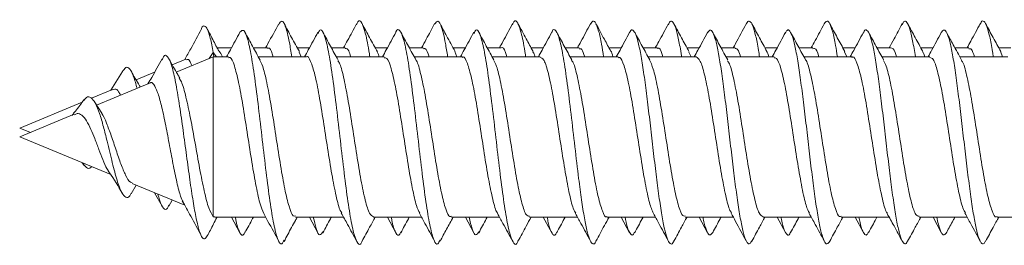
# Model space of a CAD drawing. Units: millimetres. Extents: x -405 to 711, y -879 to 1134.
# Drawn here: x 53 to 76, y -816 to -810 of the extents above; entities that cross this region are included whole.
import ezdxf

# ---------------------------------------------------------------- set-up
doc = ezdxf.new("R2010")
doc.units = ezdxf.units.MM

msp = doc.modelspace()

# ---------------------------------------------------------------- linework, layer by layer
at = {"color": 7, "linetype": 'Continuous', "lineweight": 18}
for p, q in [((57.758, -811.311), (56.929, -811.655)), ((57.669, -811.348), (57.758, -811.214)), ((57.772, -811.314), (57.758, -811.214)), ((57.758, -811.214), (57.831, -811.311)), ((58.098, -811.311), (57.758, -811.311)), ((57.758, -811.311), (57.758, -814.903)), ((58.168, -811.111), (57.845, -811.111)), ((58.973, -811.111), (58.66, -811.111)), ((59.848, -811.311), (58.77, -811.311)), ((59.918, -811.111), (59.644, -811.111)), ((59.735, -811.311), (59.684, -811.206)), ((60.723, -811.111), (60.41, -811.111)), ((61.598, -811.311), (60.52, -811.311)), ((61.668, -811.111), (61.394, -811.111)), ((62.473, -811.111), (62.16, -811.111)), ((63.348, -811.311), (62.269, -811.311)), ((63.418, -811.111), (63.145, -811.111)), ((63.23, -811.311), (63.183, -811.195)), ((64.223, -811.111), (63.91, -811.111)), ((65.098, -811.311), (64.019, -811.311)), ((65.168, -811.111), (64.895, -811.111)), ((65.973, -811.111), (65.66, -811.111)), ((66.848, -811.311), (65.77, -811.311)), ((66.918, -811.111), (66.645, -811.111)), ((67.723, -811.111), (67.41, -811.111)), ((68.598, -811.311), (67.519, -811.311)), ((68.668, -811.111), (68.395, -811.111)), ((68.485, -811.311), (68.435, -811.208)), ((69.473, -811.111), (69.16, -811.111)), ((70.348, -811.311), (69.27, -811.311)), ((70.418, -811.111), (70.145, -811.111)), ((71.223, -811.111), (70.91, -811.111)), ((72.098, -811.311), (71.02, -811.311)), ((72.168, -811.111), (71.895, -811.111)), ((71.98, -811.311), (71.934, -811.2)), ((72.973, -811.111), (72.66, -811.111)), ((73.848, -811.311), (72.769, -811.311)), ((73.918, -811.111), (73.645, -811.111)), ((74.723, -811.111), (74.41, -811.111)), ((75.598, -811.311), (74.52, -811.311)), ((75.668, -811.111), (75.395, -811.111)), ((75.479, -811.311), (75.435, -811.186)), ((57.141, -811.367), (56.838, -811.492)), ((55.717, -811.641), (55.458, -812.064)), ((56.442, -811.656), (56.026, -811.829)), ((56.33, -811.903), (55.139, -812.396)), ((55.499, -812.047), (55.024, -812.244)), ((54.816, -812.33), (53.412, -812.911)), ((55.254, -812.579), (55.094, -812.326)), ((54.636, -812.604), (53.412, -813.111)), ((53.412, -812.911), (53.654, -813.011)), ((53.412, -813.111), (55.455, -813.958)), ((54.816, -813.693), (54.859, -813.754)), ((55.934, -814.156), (57.118, -814.646)), ((55.915, -814.388), (56.026, -814.194)), ((56.442, -814.367), (56.609, -814.666)), ((56.764, -814.664), (56.838, -814.53)), ((57.792, -814.903), (57.758, -814.903)), ((57.792, -814.911), (58.933, -814.911)), ((58.168, -814.911), (58.358, -815.263)), ((59.605, -814.911), (60.683, -814.911)), ((59.918, -814.911), (60.108, -815.263)), ((61.355, -814.911), (62.433, -814.911)), ((61.668, -814.911), (61.859, -815.264)), ((63.105, -814.911), (64.184, -814.911)), ((63.418, -814.911), (63.609, -815.264)), ((64.855, -814.911), (65.934, -814.911)), ((65.168, -814.911), (65.358, -815.263)), ((66.605, -814.911), (67.683, -814.911)), ((66.918, -814.911), (67.107, -815.262)), ((68.355, -814.911), (69.433, -814.911)), ((68.668, -814.911), (68.857, -815.261)), ((70.105, -814.911), (71.183, -814.911)), ((70.418, -814.911), (70.606, -815.258)), ((71.855, -814.911), (72.933, -814.911)), ((72.168, -814.911), (72.354, -815.256)), ((73.605, -814.911), (74.683, -814.911)), ((73.918, -814.911), (74.103, -815.254)), ((75.355, -814.911), (76.433, -814.911))]:
    msp.add_line(p, q, dxfattribs=at)
for points, knots in [([(57.758, -811.214), (57.736, -811.1), (57.693, -810.874), (57.628, -810.677), (57.563, -810.61), (57.517, -810.619), (57.493, -810.685), (57.492, -810.689)], [0, 0, 0, 0, 0.252489, 0.495346, 0.739199, 0.984293, 1, 1, 1, 1]), ([(59.227, -810.571), (59.147, -810.719), (59.05, -810.9), (58.951, -811.079), (58.933, -811.111)], [0, 0, 0, 0, 0.8198419, 1, 1, 1, 1]), ([(59.52, -811.311), (59.503, -811.199), (59.457, -810.902), (59.383, -810.619), (59.302, -810.468), (59.25, -810.55), (59.227, -810.587)], [0, 0, 0, 0, 0.177314, 0.468361, 0.759315, 1, 1, 1, 1]), ([(59.691, -811.196), (59.662, -811.144), (59.606, -811.043), (59.517, -810.881), (59.427, -810.714), (59.376, -810.617), (59.349, -810.567)], [0, 0, 0, 0, 0.262306, 0.504275, 0.741588, 1, 1, 1, 1]), ([(60.977, -810.57), (60.91, -810.696), (60.813, -810.877), (60.714, -811.056), (60.683, -811.111)], [0, 0, 0, 0, 0.693612, 1, 1, 1, 1]), ([(61.272, -811.311), (61.269, -811.289), (61.237, -811.065), (61.177, -810.774), (61.092, -810.525), (61.025, -810.471), (60.987, -810.57), (60.977, -810.596)], [0, 0, 0, 0, 0.031732, 0.321065, 0.610395, 0.899733, 1, 1, 1, 1]), ([(61.442, -811.199), (61.385, -811.094), (61.299, -810.939), (61.181, -810.721), (61.127, -810.619), (61.099, -810.568)], [0, 0, 0, 0, 0.502778, 0.747011, 1, 1, 1, 1]), ([(62.728, -810.568), (62.666, -810.685), (62.568, -810.866), (62.469, -811.047), (62.433, -811.111)], [0, 0, 0, 0, 0.6407288, 1, 1, 1, 1]), ([(63.02, -811.311), (63.004, -811.206), (62.959, -810.914), (62.886, -810.63), (62.805, -810.469), (62.752, -810.547), (62.728, -810.583)], [0, 0, 0, 0, 0.165885, 0.458157, 0.750463, 1, 1, 1, 1]), ([(63.188, -811.19), (63.124, -811.074), (63.011, -810.868), (62.899, -810.66), (62.85, -810.569)], [0, 0, 0, 0, 0.561925, 1, 1, 1, 1]), ([(64.479, -810.568), (64.443, -810.634), (64.373, -810.765), (64.272, -810.952), (64.21, -811.064), (64.184, -811.111)], [0, 0, 0, 0, 0.377438, 0.739563, 1, 1, 1, 1]), ([(64.772, -811.311), (64.77, -811.296), (64.74, -811.078), (64.681, -810.79), (64.595, -810.53), (64.528, -810.47), (64.489, -810.567), (64.479, -810.593)], [0, 0, 0, 0, 0.021461, 0.312295, 0.60305, 0.893808, 1, 1, 1, 1]), ([(64.938, -811.19), (64.886, -811.096), (64.773, -810.89), (64.661, -810.683), (64.6, -810.57)], [0, 0, 0, 0, 0.455027, 1, 1, 1, 1]), ([(66.229, -810.568), (66.194, -810.633), (66.127, -810.759), (66.023, -810.954), (65.961, -811.064), (65.934, -811.111)], [0, 0, 0, 0, 0.384471, 0.739299, 1, 1, 1, 1]), ([(66.522, -811.311), (66.506, -811.213), (66.469, -810.979), (66.411, -810.72), (66.347, -810.545), (66.286, -810.486), (66.247, -810.547), (66.229, -810.576)], [0, 0, 0, 0, 0.158917, 0.377664, 0.596497, 0.815313, 1, 1, 1, 1]), ([(66.688, -811.19), (66.638, -811.1), (66.525, -810.894), (66.413, -810.687), (66.351, -810.57)], [0, 0, 0, 0, 0.43713, 1, 1, 1, 1]), ([(67.974, -810.577), (67.903, -810.709), (67.807, -810.888), (67.709, -811.065), (67.683, -811.111)], [0, 0, 0, 0, 0.735267, 1, 1, 1, 1]), ([(68.273, -811.311), (68.272, -811.304), (68.249, -811.147), (68.206, -810.916), (68.142, -810.651), (68.077, -810.517), (68.021, -810.492), (67.987, -810.564), (67.973, -810.592)], [0, 0, 0, 0, 0.010749, 0.224697, 0.438643, 0.652591, 0.86657, 1, 1, 1, 1]), ([(68.439, -811.192), (68.382, -811.09), (68.269, -810.883), (68.157, -810.675), (68.101, -810.571)], [0, 0, 0, 0, 0.497653, 1, 1, 1, 1]), ([(69.725, -810.575), (69.646, -810.722), (69.549, -810.902), (69.451, -811.079), (69.433, -811.111)], [0, 0, 0, 0, 0.819025, 1, 1, 1, 1]), ([(70.022, -811.311), (70.015, -811.262), (69.986, -811.07), (69.936, -810.824), (69.872, -810.594), (69.808, -810.502), (69.759, -810.501), (69.731, -810.572), (69.725, -810.588)], [0, 0, 0, 0, 0.073127, 0.288847, 0.504515, 0.72016, 0.935775, 1, 1, 1, 1]), ([(70.189, -811.193), (70.133, -811.09), (70.019, -810.883), (69.907, -810.675), (69.851, -810.57)], [0, 0, 0, 0, 0.4976144, 1, 1, 1, 1]), ([(71.476, -810.573), (71.409, -810.698), (71.312, -810.878), (71.213, -811.057), (71.183, -811.111)], [0, 0, 0, 0, 0.694112, 1, 1, 1, 1]), ([(71.772, -811.311), (71.758, -811.223), (71.723, -810.998), (71.666, -810.741), (71.602, -810.554), (71.539, -810.485), (71.497, -810.545), (71.476, -810.575)], [0, 0, 0, 0, 0.139225, 0.356024, 0.572871, 0.789775, 1, 1, 1, 1]), ([(71.939, -811.193), (71.882, -811.09), (71.769, -810.882), (71.656, -810.674), (71.6, -810.569)], [0, 0, 0, 0, 0.497448, 1, 1, 1, 1]), ([(73.228, -810.569), (73.166, -810.684), (73.069, -810.865), (72.97, -811.045), (72.933, -811.111)], [0, 0, 0, 0, 0.631053, 1, 1, 1, 1]), ([(73.523, -811.311), (73.502, -811.185), (73.46, -810.93), (73.397, -810.67), (73.333, -810.523), (73.276, -810.49), (73.241, -810.558), (73.227, -810.584)], [0, 0, 0, 0, 0.210352, 0.427101, 0.643858, 0.86064, 1, 1, 1, 1]), ([(73.689, -811.192), (73.632, -811.089), (73.518, -810.882), (73.406, -810.673), (73.349, -810.568)], [0, 0, 0, 0, 0.497361, 1, 1, 1, 1]), ([(74.98, -810.565), (74.909, -810.698), (74.811, -810.881), (74.711, -811.061), (74.683, -811.111)], [0, 0, 0, 0, 0.722347, 1, 1, 1, 1]), ([(75.272, -811.311), (75.266, -811.273), (75.239, -811.09), (75.191, -810.848), (75.127, -810.607), (75.063, -810.506), (75.014, -810.497), (74.986, -810.564), (74.979, -810.579)], [0, 0, 0, 0, 0.057172, 0.276321, 0.495415, 0.714478, 0.933502, 1, 1, 1, 1]), ([(75.439, -811.192), (75.382, -811.089), (75.268, -810.88), (75.155, -810.671), (75.098, -810.566)], [0, 0, 0, 0, 0.497219, 1, 1, 1, 1]), ([(57.492, -810.685), (57.412, -810.835), (57.289, -811.067), (57.163, -811.295), (57.118, -811.376)], [0, 0, 0, 0, 0.646049, 1, 1, 1, 1]), ([(57.876, -811.168), (57.864, -811.145), (57.824, -811.074), (57.76, -810.949), (57.686, -810.804), (57.646, -810.731), (57.624, -810.691)], [0, 0, 0, 0, 0.118389, 0.370541, 0.656619, 1, 1, 1, 1]), ([(58.358, -810.76), (58.286, -810.893), (58.187, -811.077), (58.086, -811.26), (58.058, -811.311)], [0, 0, 0, 0, 0.72002, 1, 1, 1, 1]), ([(59.348, -815.43), (59.331, -815.464), (59.286, -815.554), (59.212, -815.45), (59.127, -815.148), (59.041, -814.645), (58.956, -814.002), (58.87, -813.274), (58.785, -812.532), (58.699, -811.844), (58.614, -811.274), (58.528, -810.879), (58.443, -810.677), (58.386, -810.733), (58.358, -810.761)], [0, 0, 0, 0, 0.051334, 0.137584, 0.223847, 0.310113, 0.396397, 0.482725, 0.569028, 0.655309, 0.741589, 0.827836, 0.914085, 1, 1, 1, 1]), ([(58.811, -811.388), (58.754, -811.284), (58.64, -811.075), (58.527, -810.866), (58.47, -810.76)], [0, 0, 0, 0, 0.497116, 1, 1, 1, 1]), ([(60.108, -810.759), (60.037, -810.893), (59.938, -811.077), (59.836, -811.26), (59.808, -811.311)], [0, 0, 0, 0, 0.721336, 1, 1, 1, 1]), ([(61.099, -815.446), (61.097, -815.454), (61.066, -815.546), (61.006, -815.518), (60.921, -815.337), (60.835, -814.925), (60.75, -814.351), (60.665, -813.659), (60.579, -812.916), (60.494, -812.191), (60.408, -811.553), (60.323, -811.058), (60.237, -810.764), (60.166, -810.668), (60.122, -810.758), (60.107, -810.788)], [0, 0, 0, 0, 0.007539, 0.093714, 0.179879, 0.266008, 0.352134, 0.438269, 0.524396, 0.610542, 0.696727, 0.782907, 0.869084, 0.955244, 1, 1, 1, 1]), ([(60.56, -811.385), (60.503, -811.281), (60.389, -811.073), (60.276, -810.864), (60.219, -810.759)], [0, 0, 0, 0, 0.4972281, 1, 1, 1, 1]), ([(61.859, -810.758), (61.787, -810.892), (61.688, -811.077), (61.586, -811.26), (61.558, -811.311)], [0, 0, 0, 0, 0.72141, 1, 1, 1, 1]), ([(62.851, -815.426), (62.834, -815.46), (62.789, -815.555), (62.715, -815.459), (62.63, -815.164), (62.544, -814.668), (62.459, -814.03), (62.374, -813.304), (62.288, -812.562), (62.203, -811.87), (62.117, -811.296), (62.032, -810.884), (61.946, -810.706), (61.889, -810.674), (61.859, -810.759), (61.859, -810.761)], [0, 0, 0, 0, 0.05018, 0.136336, 0.222512, 0.308688, 0.394862, 0.480998, 0.567119, 0.65325, 0.739365, 0.8255, 0.911663, 0.997836, 1, 1, 1, 1]), ([(62.309, -811.384), (62.253, -811.281), (62.138, -811.073), (62.026, -810.864), (61.969, -810.759)], [0, 0, 0, 0, 0.497282, 1, 1, 1, 1]), ([(63.609, -810.759), (63.537, -810.892), (63.438, -811.077), (63.336, -811.26), (63.308, -811.311)], [0, 0, 0, 0, 0.723058, 1, 1, 1, 1]), ([(64.601, -815.446), (64.599, -815.452), (64.569, -815.544), (64.51, -815.521), (64.424, -815.349), (64.339, -814.946), (64.254, -814.378), (64.168, -813.689), (64.083, -812.946), (63.997, -812.219), (63.912, -811.576), (63.826, -811.074), (63.741, -810.772), (63.668, -810.669), (63.624, -810.756), (63.608, -810.787)], [0, 0, 0, 0, 0.005337, 0.091406, 0.17746, 0.263516, 0.349604, 0.435697, 0.52181, 0.607937, 0.694024, 0.780087, 0.866156, 0.952213, 1, 1, 1, 1]), ([(64.059, -811.383), (64.002, -811.279), (63.888, -811.072), (63.776, -810.863), (63.719, -810.759)], [0, 0, 0, 0, 0.497464, 1, 1, 1, 1]), ([(65.358, -810.76), (65.286, -810.894), (65.187, -811.078), (65.086, -811.261), (65.058, -811.311)], [0, 0, 0, 0, 0.726395, 1, 1, 1, 1]), ([(66.351, -815.449), (66.349, -815.453), (66.327, -815.515), (66.283, -815.524), (66.219, -815.458), (66.155, -815.256), (66.091, -814.944), (66.027, -814.535), (65.955, -813.998), (65.877, -813.335), (65.792, -812.592), (65.706, -811.897), (65.621, -811.316), (65.535, -810.897), (65.45, -810.709), (65.391, -810.673), (65.36, -810.762), (65.358, -810.768)], [0, 0, 0, 0, 0.003575, 0.06822, 0.132853, 0.197476, 0.262083, 0.326682, 0.391279, 0.477259, 0.563262, 0.649266, 0.735291, 0.821355, 0.907381, 0.993383, 1, 1, 1, 1]), ([(65.808, -811.381), (65.751, -811.278), (65.638, -811.071), (65.526, -810.863), (65.469, -810.759)], [0, 0, 0, 0, 0.497613, 1, 1, 1, 1]), ([(67.107, -810.761), (67.035, -810.895), (66.937, -811.079), (66.836, -811.262), (66.808, -811.311)], [0, 0, 0, 0, 0.728764, 1, 1, 1, 1]), ([(68.101, -815.437), (68.093, -815.456), (68.064, -815.526), (68.013, -815.517), (67.949, -815.41), (67.885, -815.172), (67.821, -814.829), (67.757, -814.394), (67.693, -813.892), (67.629, -813.348), (67.565, -812.793), (67.501, -812.254), (67.437, -811.76), (67.372, -811.338), (67.308, -811.009), (67.244, -810.789), (67.18, -810.701), (67.134, -810.7), (67.11, -810.761), (67.107, -810.769)], [0, 0, 0, 0, 0.023918, 0.08837, 0.152834, 0.217311, 0.281802, 0.346289, 0.410767, 0.475227, 0.539678, 0.604121, 0.668563, 0.733005, 0.797454, 0.861903, 0.926371, 0.990855, 1, 1, 1, 1]), ([(67.558, -811.381), (67.501, -811.278), (67.388, -811.072), (67.276, -810.864), (67.22, -810.76)], [0, 0, 0, 0, 0.497713, 1, 1, 1, 1]), ([(68.857, -810.762), (68.785, -810.896), (68.686, -811.08), (68.585, -811.262), (68.558, -811.311)], [0, 0, 0, 0, 0.730268, 1, 1, 1, 1]), ([(69.851, -815.438), (69.837, -815.465), (69.801, -815.533), (69.744, -815.498), (69.68, -815.349), (69.616, -815.078), (69.551, -814.704), (69.487, -814.247), (69.423, -813.729), (69.359, -813.179), (69.295, -812.625), (69.231, -812.096), (69.167, -811.622), (69.103, -811.226), (69.039, -810.929), (68.975, -810.749), (68.914, -810.686), (68.875, -810.744), (68.857, -810.771)], [0, 0, 0, 0, 0.043522, 0.107945, 0.172367, 0.236786, 0.301215, 0.365649, 0.430094, 0.494552, 0.559022, 0.623493, 0.68794, 0.752382, 0.816805, 0.881232, 0.945649, 1, 1, 1, 1]), ([(69.308, -811.382), (69.252, -811.279), (69.139, -811.073), (69.027, -810.866), (68.971, -810.762)], [0, 0, 0, 0, 0.497909, 1, 1, 1, 1]), ([(70.606, -810.764), (70.534, -810.898), (70.436, -811.081), (70.335, -811.263), (70.308, -811.311)], [0, 0, 0, 0, 0.732368, 1, 1, 1, 1]), ([(71.6, -815.451), (71.579, -815.48), (71.537, -815.538), (71.474, -815.465), (71.41, -815.278), (71.346, -814.973), (71.282, -814.572), (71.218, -814.093), (71.154, -813.562), (71.09, -813.008), (71.026, -812.459), (70.961, -811.945), (70.897, -811.491), (70.833, -811.124), (70.769, -810.859), (70.705, -810.721), (70.65, -810.69), (70.617, -810.756), (70.605, -810.78)], [0, 0, 0, 0, 0.06218, 0.126619, 0.191039, 0.255448, 0.319848, 0.384237, 0.448629, 0.51302, 0.577417, 0.64182, 0.706242, 0.770675, 0.83512, 0.899547, 0.963965, 1, 1, 1, 1]), ([(71.058, -811.382), (71.002, -811.28), (70.89, -811.075), (70.778, -810.868), (70.722, -810.764)], [0, 0, 0, 0, 0.498045, 1, 1, 1, 1]), ([(72.354, -810.767), (72.282, -810.901), (72.185, -811.083), (72.085, -811.263), (72.058, -811.311)], [0, 0, 0, 0, 0.733875, 1, 1, 1, 1]), ([(73.35, -815.442), (73.344, -815.456), (73.317, -815.524), (73.269, -815.519), (73.205, -815.424), (73.14, -815.195), (73.076, -814.861), (73.012, -814.432), (72.948, -813.935), (72.884, -813.393), (72.82, -812.837), (72.756, -812.296), (72.692, -811.798), (72.628, -811.369), (72.564, -811.032), (72.5, -810.802), (72.435, -810.703), (72.387, -810.698), (72.359, -810.766), (72.354, -810.78)], [0, 0, 0, 0, 0.0170979, 0.0814207, 0.1457525, 0.210096, 0.2744527, 0.3388179, 0.4031807, 0.4675217, 0.5318522, 0.5961738, 0.6604906, 0.7248065, 0.7891264, 0.8534498, 0.9177817, 0.9821318, 1, 1, 1, 1]), ([(72.809, -811.384), (72.753, -811.282), (72.641, -811.077), (72.53, -810.871), (72.474, -810.767)], [0, 0, 0, 0, 0.49816, 1, 1, 1, 1]), ([(74.103, -810.769), (74.031, -810.902), (73.934, -811.084), (73.835, -811.264), (73.808, -811.311)], [0, 0, 0, 0, 0.734832, 1, 1, 1, 1]), ([(75.099, -815.441), (75.087, -815.465), (75.054, -815.532), (74.999, -815.504), (74.935, -815.366), (74.871, -815.104), (74.807, -814.738), (74.743, -814.287), (74.679, -813.773), (74.614, -813.224), (74.55, -812.669), (74.486, -812.138), (74.422, -811.658), (74.358, -811.254), (74.294, -810.949), (74.23, -810.759), (74.166, -810.685), (74.124, -810.742), (74.103, -810.77)], [0, 0, 0, 0, 0.035908, 0.100252, 0.164593, 0.228928, 0.293268, 0.357615, 0.421969, 0.486339, 0.550725, 0.615117, 0.679489, 0.74385, 0.8082, 0.872545, 0.936881, 1, 1, 1, 1]), ([(74.56, -811.386), (74.497, -811.271), (74.385, -811.067), (74.274, -810.861), (74.226, -810.771)], [0, 0, 0, 0, 0.562281, 1, 1, 1, 1]), ([(64.223, -811.112), (64.224, -811.112), (64.255, -811.078), (64.297, -811.14), (64.339, -811.278), (64.349, -811.311)], [0, 0, 0, 0, 0.005458, 0.762172, 1, 1, 1, 1]), ([(57.624, -815.329), (57.604, -815.361), (57.561, -815.426), (57.496, -815.365), (57.428, -815.181), (57.358, -814.871), (57.287, -814.452), (57.214, -813.948), (57.139, -813.392), (57.063, -812.821), (56.984, -812.28), (56.902, -811.815), (56.819, -811.467), (56.732, -811.288), (56.662, -811.257), (56.619, -811.355), (56.607, -811.382)], [0, 0, 0, 0, 0.067868, 0.140358, 0.213297, 0.286555, 0.360294, 0.434513, 0.509153, 0.584434, 0.660196, 0.736552, 0.813586, 0.89136, 0.969956, 1, 1, 1, 1]), ([(57.96, -811.311), (57.957, -811.301), (57.926, -811.211), (57.895, -811.191), (57.868, -811.173)], [0, 0, 0, 0, 0.113898, 1, 1, 1, 1]), ([(58.973, -811.129), (58.98, -811.124), (59.019, -811.095), (59.062, -811.164), (59.098, -811.295), (59.102, -811.311)], [0, 0, 0, 0, 0.160456, 0.898576, 1, 1, 1, 1]), ([(59.848, -811.313), (59.849, -811.312), (59.881, -811.278), (59.945, -811.401), (60.04, -811.69), (60.135, -812.167), (60.23, -812.747), (60.325, -813.37), (60.42, -813.966), (60.516, -814.45), (60.59, -814.747), (60.632, -814.801), (60.643, -814.814)], [0, 0, 0, 0, 0.001951, 0.121594, 0.241224, 0.360858, 0.480489, 0.600125, 0.719764, 0.839397, 0.959042, 1, 1, 1, 1]), ([(60.723, -811.127), (60.749, -811.128), (60.79, -811.129), (60.832, -811.262), (60.847, -811.311)], [0, 0, 0, 0, 0.623204, 1, 1, 1, 1]), ([(61.481, -811.311), (61.473, -811.279), (61.458, -811.221), (61.443, -811.209), (61.437, -811.204)], [0, 0, 0, 0, 0.569777, 1, 1, 1, 1]), ([(62.473, -811.137), (62.486, -811.13), (62.53, -811.107), (62.574, -811.227), (62.605, -811.311)], [0, 0, 0, 0, 0.296452, 1, 1, 1, 1]), ([(63.348, -811.329), (63.355, -811.323), (63.393, -811.292), (63.463, -811.441), (63.558, -811.771), (63.653, -812.272), (63.748, -812.867), (63.843, -813.489), (63.938, -814.072), (64.034, -814.527), (64.103, -814.788), (64.141, -814.823), (64.147, -814.829)], [0, 0, 0, 0, 0.0247794, 0.1438316, 0.2628851, 0.3819378, 0.5009868, 0.6200327, 0.7390804, 0.8581277, 0.9771792, 1, 1, 1, 1]), ([(64.985, -811.311), (64.981, -811.298), (64.964, -811.233), (64.947, -811.219), (64.934, -811.207)], [0, 0, 0, 0, 0.205613, 1, 1, 1, 1]), ([(65.973, -811.136), (65.992, -811.131), (66.034, -811.12), (66.076, -811.244), (66.099, -811.311)], [0, 0, 0, 0, 0.456343, 1, 1, 1, 1]), ([(66.729, -811.311), (66.715, -811.255), (66.7, -811.196), (66.684, -811.185), (66.684, -811.185)], [0, 0, 0, 0, 0.96005, 1, 1, 1, 1]), ([(67.723, -811.128), (67.729, -811.123), (67.767, -811.093), (67.81, -811.162), (67.847, -811.294), (67.852, -811.311)], [0, 0, 0, 0, 0.147192, 0.887271, 1, 1, 1, 1]), ([(68.598, -811.312), (68.63, -811.332), (68.693, -811.372), (68.788, -811.689), (68.883, -812.156), (68.978, -812.737), (69.073, -813.359), (69.168, -813.956), (69.264, -814.443), (69.339, -814.744), (69.382, -814.799), (69.393, -814.814)], [0, 0, 0, 0, 0.119372, 0.23899, 0.358605, 0.478213, 0.59782, 0.71743, 0.83704, 0.956658, 1, 1, 1, 1]), ([(69.473, -811.128), (69.498, -811.128), (69.54, -811.129), (69.581, -811.26), (69.598, -811.311)], [0, 0, 0, 0, 0.6091818, 1, 1, 1, 1]), ([(70.231, -811.311), (70.222, -811.277), (70.207, -811.218), (70.192, -811.206), (70.185, -811.202)], [0, 0, 0, 0, 0.589212, 1, 1, 1, 1]), ([(71.223, -811.136), (71.236, -811.131), (71.28, -811.111), (71.324, -811.192), (71.355, -811.311), (71.356, -811.311)], [0, 0, 0, 0, 0.2813869, 0.9992236, 1, 1, 1, 1]), ([(72.098, -811.327), (72.104, -811.322), (72.142, -811.291), (72.211, -811.437), (72.307, -811.763), (72.402, -812.262), (72.497, -812.855), (72.592, -813.478), (72.687, -814.062), (72.782, -814.52), (72.851, -814.784), (72.89, -814.82), (72.896, -814.826)], [0, 0, 0, 0, 0.022617, 0.141814, 0.261013, 0.380211, 0.499413, 0.618611, 0.737808, 0.857004, 0.976194, 1, 1, 1, 1]), ([(72.973, -811.112), (73.005, -811.122), (73.046, -811.134), (73.088, -811.276), (73.099, -811.311)], [0, 0, 0, 0, 0.749403, 1, 1, 1, 1]), ([(73.734, -811.311), (73.73, -811.296), (73.714, -811.233), (73.697, -811.219), (73.685, -811.209)], [0, 0, 0, 0, 0.2403985, 1, 1, 1, 1]), ([(74.723, -811.137), (74.742, -811.131), (74.784, -811.119), (74.826, -811.243), (74.849, -811.311)], [0, 0, 0, 0, 0.441192, 1, 1, 1, 1]), ([(56.047, -812.02), (56.022, -811.927), (55.969, -811.733), (55.886, -811.571), (55.801, -811.523), (55.742, -811.612), (55.716, -811.652)], [0, 0, 0, 0, 0.239716, 0.500624, 0.771722, 1, 1, 1, 1]), ([(56.609, -811.357), (56.533, -811.498), (56.429, -811.688), (56.319, -811.872), (56.291, -811.919)], [0, 0, 0, 0, 0.741051, 1, 1, 1, 1]), ([(57.005, -811.789), (56.99, -811.763), (56.908, -811.621), (56.829, -811.477), (56.764, -811.359)], [0, 0, 0, 0, 0.184607, 1, 1, 1, 1]), ([(57.149, -811.384), (57.166, -811.374), (57.209, -811.346), (57.251, -811.448), (57.277, -811.51)], [0, 0, 0, 0, 0.387025, 1, 1, 1, 1]), ([(58.098, -811.337), (58.111, -811.331), (58.156, -811.31), (58.233, -811.495), (58.328, -811.866), (58.423, -812.392), (58.518, -812.998), (58.614, -813.619), (58.709, -814.177), (58.802, -814.619), (58.863, -814.762), (58.893, -814.831)], [0, 0, 0, 0, 0.050224, 0.169882, 0.289543, 0.4092, 0.528853, 0.648505, 0.768154, 0.887805, 1, 1, 1, 1]), ([(59.605, -814.885), (59.588, -814.89), (59.539, -814.902), (59.459, -814.693), (59.364, -814.302), (59.269, -813.763), (59.174, -813.152), (59.079, -812.534), (58.983, -811.988), (58.893, -811.573), (58.834, -811.448), (58.806, -811.39)], [0, 0, 0, 0, 0.063929, 0.183004, 0.302088, 0.421158, 0.54023, 0.6593, 0.778372, 0.897453, 1, 1, 1, 1]), ([(61.355, -814.906), (61.325, -814.89), (61.264, -814.858), (61.17, -814.556), (61.075, -814.098), (60.98, -813.521), (60.885, -812.9), (60.79, -812.299), (60.695, -811.803), (60.617, -811.486), (60.571, -811.423), (60.556, -811.403)], [0, 0, 0, 0, 0.111931, 0.230907, 0.349876, 0.46885, 0.587824, 0.706792, 0.825765, 0.944733, 1, 1, 1, 1]), ([(61.598, -811.336), (61.618, -811.334), (61.669, -811.328), (61.751, -811.553), (61.847, -811.958), (61.942, -812.504), (62.037, -813.118), (62.132, -813.734), (62.227, -814.271), (62.314, -814.662), (62.369, -814.772), (62.393, -814.819)], [0, 0, 0, 0, 0.073351, 0.192973, 0.312596, 0.432217, 0.551838, 0.671459, 0.791078, 0.910703, 1, 1, 1, 1]), ([(63.105, -814.888), (63.094, -814.894), (63.051, -814.919), (62.977, -814.748), (62.882, -814.392), (62.787, -813.874), (62.692, -813.272), (62.597, -812.652), (62.502, -812.079), (62.407, -811.647), (62.341, -811.409), (62.307, -811.385), (62.305, -811.383)], [0, 0, 0, 0, 0.040842, 0.159782, 0.278723, 0.397668, 0.516611, 0.635559, 0.754506, 0.873456, 0.992397, 1, 1, 1, 1]), ([(64.855, -814.892), (64.831, -814.888), (64.776, -814.88), (64.689, -814.625), (64.594, -814.198), (64.499, -813.638), (64.404, -813.02), (64.309, -812.41), (64.213, -811.888), (64.129, -811.524), (64.076, -811.433), (64.054, -811.397)], [0, 0, 0, 0, 0.088886, 0.207611, 0.326337, 0.445067, 0.563791, 0.682516, 0.801239, 0.919964, 1, 1, 1, 1]), ([(65.098, -811.328), (65.124, -811.334), (65.181, -811.349), (65.27, -811.618), (65.365, -812.054), (65.46, -812.619), (65.555, -813.239), (65.65, -813.846), (65.745, -814.361), (65.829, -814.712), (65.88, -814.794), (65.9, -814.826)], [0, 0, 0, 0, 0.095622, 0.214213, 0.332803, 0.451393, 0.569985, 0.68858, 0.807172, 0.925766, 1, 1, 1, 1]), ([(66.605, -814.898), (66.6, -814.902), (66.564, -814.935), (66.496, -814.794), (66.4, -814.477), (66.305, -813.982), (66.21, -813.392), (66.115, -812.769), (66.02, -812.182), (65.925, -811.717), (65.853, -811.443), (65.812, -811.403), (65.804, -811.394)], [0, 0, 0, 0, 0.017878, 0.136535, 0.255197, 0.373861, 0.492526, 0.611189, 0.729853, 0.84851, 0.967166, 1, 1, 1, 1]), ([(66.848, -811.336), (66.861, -811.33), (66.905, -811.308), (66.981, -811.49), (67.077, -811.857), (67.172, -812.381), (67.267, -812.986), (67.362, -813.608), (67.457, -814.167), (67.55, -814.612), (67.612, -814.758), (67.641, -814.829)], [0, 0, 0, 0, 0.048092, 0.167969, 0.28785, 0.407728, 0.527605, 0.647482, 0.767355, 0.887229, 1, 1, 1, 1]), ([(68.355, -814.885), (68.337, -814.889), (68.288, -814.9), (68.207, -814.688), (68.112, -814.293), (68.017, -813.752), (67.922, -813.14), (67.827, -812.523), (67.732, -811.979), (67.64, -811.564), (67.581, -811.441), (67.553, -811.383)], [0, 0, 0, 0, 0.065837, 0.184388, 0.302927, 0.421473, 0.54002, 0.658571, 0.77712, 0.895673, 1, 1, 1, 1]), ([(70.105, -814.907), (70.075, -814.89), (70.012, -814.855), (69.919, -814.548), (69.824, -814.088), (69.728, -813.51), (69.633, -812.888), (69.539, -812.289), (69.443, -811.795), (69.365, -811.481), (69.319, -811.419), (69.304, -811.4)], [0, 0, 0, 0, 0.113848, 0.232554, 0.351263, 0.469967, 0.588668, 0.707369, 0.826069, 0.944771, 1, 1, 1, 1]), ([(70.348, -811.337), (70.367, -811.334), (70.418, -811.327), (70.5, -811.547), (70.595, -811.949), (70.69, -812.493), (70.785, -813.107), (70.88, -813.723), (70.975, -814.262), (71.063, -814.66), (71.12, -814.774), (71.145, -814.823)], [0, 0, 0, 0, 0.0710157, 0.1903945, 0.3097743, 0.4291588, 0.5485467, 0.6679351, 0.787325, 0.9067126, 1, 1, 1, 1]), ([(71.855, -814.887), (71.844, -814.894), (71.8, -814.918), (71.726, -814.743), (71.63, -814.384), (71.535, -813.864), (71.44, -813.26), (71.345, -812.64), (71.25, -812.069), (71.155, -811.641), (71.09, -811.405), (71.056, -811.382), (71.055, -811.381)], [0, 0, 0, 0, 0.04299, 0.161777, 0.280575, 0.399369, 0.518169, 0.636967, 0.755763, 0.874556, 0.993356, 1, 1, 1, 1]), ([(73.605, -814.893), (73.581, -814.888), (73.525, -814.878), (73.437, -814.619), (73.342, -814.188), (73.247, -813.627), (73.152, -813.008), (73.057, -812.399), (72.962, -811.88), (72.878, -811.521), (72.825, -811.433), (72.805, -811.399)], [0, 0, 0, 0, 0.09116, 0.209981, 0.328798, 0.447621, 0.566443, 0.685271, 0.804097, 0.92292, 1, 1, 1, 1]), ([(73.848, -811.329), (73.873, -811.334), (73.93, -811.347), (74.018, -811.611), (74.113, -812.045), (74.208, -812.608), (74.303, -813.227), (74.398, -813.836), (74.494, -814.352), (74.576, -814.704), (74.627, -814.787), (74.646, -814.819)], [0, 0, 0, 0, 0.093872, 0.213025, 0.33217, 0.451316, 0.57046, 0.689603, 0.808751, 0.927904, 1, 1, 1, 1]), ([(75.355, -814.897), (75.35, -814.901), (75.313, -814.933), (75.244, -814.79), (75.149, -814.469), (75.054, -813.972), (74.958, -813.38), (74.863, -812.758), (74.768, -812.172), (74.673, -811.711), (74.603, -811.442), (74.564, -811.404), (74.556, -811.397)], [0, 0, 0, 0, 0.020112, 0.139186, 0.258263, 0.377336, 0.496406, 0.615475, 0.734543, 0.853615, 0.972684, 1, 1, 1, 1]), ([(56.114, -811.98), (56.11, -811.974), (56.042, -811.863), (55.977, -811.746), (55.915, -811.635)], [0, 0, 0, 0, 0.056216, 1, 1, 1, 1]), ([(56.331, -811.904), (56.332, -811.903), (56.363, -811.869), (56.422, -811.926), (56.509, -812.09), (56.595, -812.398), (56.681, -812.799), (56.769, -813.257), (56.854, -813.725), (56.942, -814.142), (57.018, -814.448), (57.066, -814.536), (57.086, -814.572)], [0, 0, 0, 0, 0.00325, 0.106921, 0.21345, 0.322849, 0.435112, 0.549946, 0.667508, 0.788808, 0.912284, 1, 1, 1, 1]), ([(57.758, -814.903), (57.725, -814.85), (57.658, -814.744), (57.557, -814.347), (57.454, -813.834), (57.352, -813.256), (57.249, -812.688), (57.146, -812.209), (57.062, -811.895), (57.011, -811.818), (56.995, -811.795)], [0, 0, 0, 0, 0.141888, 0.283469, 0.42224, 0.557427, 0.689783, 0.818533, 0.94427, 1, 1, 1, 1]), ([(55.916, -814.372), (55.906, -814.393), (55.867, -814.478), (55.796, -814.487), (55.7, -814.377), (55.599, -814.102), (55.491, -813.695), (55.388, -813.258), (55.293, -812.874), (55.205, -812.577), (55.113, -812.341), (55.015, -812.214), (54.929, -812.192), (54.874, -812.265), (54.854, -812.29)], [0, 0, 0, 0, 0.034713, 0.137604, 0.240496, 0.347618, 0.455135, 0.567407, 0.642823, 0.721251, 0.798733, 0.879381, 0.957768, 1, 1, 1, 1]), ([(55.503, -812.057), (55.517, -812.049), (55.561, -812.024), (55.621, -812.064), (55.661, -812.146), (55.675, -812.174)], [0, 0, 0, 0, 0.241874, 0.740219, 1, 1, 1, 1]), ([(54.859, -812.269), (54.827, -812.315), (54.765, -812.402), (54.672, -812.527), (54.609, -812.597), (54.582, -812.627)], [0, 0, 0, 0, 0.380337, 0.730427, 1, 1, 1, 1]), ([(54.64, -812.612), (54.661, -812.602), (54.718, -812.574), (54.81, -812.616), (54.914, -812.737), (55.008, -812.931), (55.105, -813.157), (55.187, -813.398), (55.283, -813.632), (55.35, -813.799), (55.391, -813.853), (55.402, -813.867)], [0, 0, 0, 0, 0.063792, 0.175801, 0.302881, 0.430591, 0.544376, 0.675145, 0.801287, 0.948987, 1, 1, 1, 1]), ([(55.94, -814.142), (55.925, -814.14), (55.877, -814.133), (55.792, -813.987), (55.687, -813.733), (55.578, -813.416), (55.472, -813.085), (55.363, -812.803), (55.291, -812.626), (55.251, -812.583), (55.25, -812.582)], [0, 0, 0, 0, 0.071577, 0.241357, 0.403997, 0.562014, 0.712735, 0.857062, 0.995636, 1, 1, 1, 1]), ([(55.024, -813.779), (55.021, -813.783), (54.985, -813.832), (54.918, -813.821), (54.851, -813.734), (54.82, -813.694)], [0, 0, 0, 0, 0.052799, 0.563089, 1, 1, 1, 1]), ([(55.396, -813.872), (55.407, -813.886), (55.525, -814.038), (55.626, -814.218), (55.717, -814.381)], [0, 0, 0, 0, 0.092942, 1, 1, 1, 1]), ([(56.765, -814.642), (56.754, -814.668), (56.714, -814.763), (56.642, -814.731), (56.57, -814.611), (56.527, -814.441), (56.516, -814.397)], [0, 0, 0, 0, 0.135609, 0.501571, 0.871766, 1, 1, 1, 1]), ([(57.061, -814.543), (57.125, -814.658), (57.271, -814.921), (57.412, -815.188), (57.492, -815.337)], [0, 0, 0, 0, 0.43841, 1, 1, 1, 1]), ([(58.89, -814.833), (58.922, -814.891), (59.036, -815.096), (59.147, -815.304), (59.227, -815.452)], [0, 0, 0, 0, 0.28447, 1, 1, 1, 1]), ([(60.633, -814.82), (60.68, -814.905), (60.796, -815.115), (60.91, -815.327), (60.977, -815.453)], [0, 0, 0, 0, 0.406813, 1, 1, 1, 1]), ([(62.385, -814.823), (62.427, -814.9), (62.543, -815.109), (62.656, -815.32), (62.728, -815.454)], [0, 0, 0, 0, 0.364958, 1, 1, 1, 1]), ([(64.14, -814.832), (64.181, -814.905), (64.257, -815.043), (64.373, -815.258), (64.443, -815.388), (64.479, -815.455)], [0, 0, 0, 0, 0.354228, 0.670426, 1, 1, 1, 1]), ([(65.89, -814.832), (65.931, -814.905), (66.008, -815.041), (66.127, -815.263), (66.194, -815.389), (66.229, -815.455)], [0, 0, 0, 0, 0.354947, 0.664541, 1, 1, 1, 1]), ([(67.639, -814.831), (67.679, -814.904), (67.792, -815.107), (67.903, -815.314), (67.974, -815.446)], [0, 0, 0, 0, 0.361958, 1, 1, 1, 1]), ([(69.383, -814.82), (69.418, -814.882), (69.533, -815.09), (69.646, -815.301), (69.725, -815.448)], [0, 0, 0, 0, 0.300935, 1, 1, 1, 1]), ([(71.137, -814.828), (71.183, -814.91), (71.297, -815.116), (71.409, -815.325), (71.476, -815.45)], [0, 0, 0, 0, 0.399704, 1, 1, 1, 1]), ([(72.888, -814.83), (72.94, -814.924), (73.054, -815.13), (73.166, -815.339), (73.228, -815.453)], [0, 0, 0, 0, 0.451196, 1, 1, 1, 1]), ([(74.636, -814.825), (74.679, -814.904), (74.795, -815.113), (74.909, -815.325), (74.98, -815.457)], [0, 0, 0, 0, 0.376922, 1, 1, 1, 1]), ([(57.624, -815.332), (57.646, -815.292), (57.686, -815.219), (57.76, -815.073), (57.814, -814.968), (57.843, -814.915), (57.845, -814.911)], [0, 0, 0, 0, 0.380724, 0.697914, 0.977495, 1, 1, 1, 1]), ([(58.471, -815.237), (58.462, -815.26), (58.424, -815.354), (58.357, -815.279), (58.295, -815.132), (58.26, -814.944), (58.254, -814.911)], [0, 0, 0, 0, 0.1299069, 0.5236511, 0.9174102, 1, 1, 1, 1]), ([(58.47, -815.262), (58.527, -815.157), (58.59, -815.04), (58.654, -814.923), (58.66, -814.911)], [0, 0, 0, 0, 0.899244, 1, 1, 1, 1]), ([(59.349, -815.456), (59.376, -815.406), (59.427, -815.309), (59.517, -815.141), (59.59, -815.009), (59.631, -814.936), (59.644, -814.911)], [0, 0, 0, 0, 0.3002267, 0.575936, 0.8570596, 1, 1, 1, 1]), ([(60.22, -815.245), (60.197, -815.277), (60.146, -815.348), (60.074, -815.226), (60.026, -815.004), (60.005, -814.911)], [0, 0, 0, 0, 0.316914, 0.714536, 1, 1, 1, 1]), ([(60.219, -815.264), (60.276, -815.159), (60.339, -815.041), (60.403, -814.924), (60.41, -814.911)], [0, 0, 0, 0, 0.894063, 1, 1, 1, 1]), ([(61.099, -815.455), (61.127, -815.403), (61.181, -815.302), (61.283, -815.113), (61.353, -814.987), (61.394, -814.911)], [0, 0, 0, 0, 0.293666, 0.577174, 1, 1, 1, 1]), ([(61.97, -815.24), (61.962, -815.261), (61.926, -815.354), (61.861, -815.284), (61.797, -815.141), (61.761, -814.949), (61.754, -814.911)], [0, 0, 0, 0, 0.110447, 0.506623, 0.902838, 1, 1, 1, 1]), ([(61.969, -815.264), (62.026, -815.159), (62.089, -815.041), (62.153, -814.924), (62.16, -814.911)], [0, 0, 0, 0, 0.8930733, 1, 1, 1, 1]), ([(62.85, -815.454), (62.899, -815.363), (62.996, -815.181), (63.095, -815.001), (63.145, -814.911)], [0, 0, 0, 0, 0.501877, 1, 1, 1, 1]), ([(63.72, -815.242), (63.698, -815.274), (63.648, -815.349), (63.577, -815.232), (63.526, -815.008), (63.505, -814.911)], [0, 0, 0, 0, 0.299358, 0.696351, 1, 1, 1, 1]), ([(63.719, -815.264), (63.776, -815.159), (63.839, -815.041), (63.903, -814.924), (63.91, -814.911)], [0, 0, 0, 0, 0.89024, 1, 1, 1, 1]), ([(64.6, -815.453), (64.661, -815.34), (64.759, -815.159), (64.858, -814.979), (64.895, -814.911)], [0, 0, 0, 0, 0.624169, 1, 1, 1, 1]), ([(65.47, -815.243), (65.463, -815.261), (65.428, -815.353), (65.364, -815.29), (65.299, -815.149), (65.263, -814.954), (65.255, -814.911)], [0, 0, 0, 0, 0.093592, 0.490878, 0.888154, 1, 1, 1, 1]), ([(65.469, -815.264), (65.525, -815.159), (65.589, -815.042), (65.653, -814.924), (65.66, -814.911)], [0, 0, 0, 0, 0.8879594, 1, 1, 1, 1]), ([(66.351, -815.453), (66.413, -815.336), (66.511, -815.155), (66.61, -814.975), (66.645, -814.911)], [0, 0, 0, 0, 0.6451917, 1, 1, 1, 1]), ([(67.22, -815.247), (67.207, -815.272), (67.172, -815.335), (67.116, -815.291), (67.057, -815.16), (67.019, -814.987), (67.003, -814.911)], [0, 0, 0, 0, 0.184508, 0.479416, 0.774367, 1, 1, 1, 1]), ([(67.22, -815.263), (67.276, -815.158), (67.339, -815.041), (67.403, -814.924), (67.41, -814.911)], [0, 0, 0, 0, 0.889486, 1, 1, 1, 1]), ([(68.101, -815.452), (68.157, -815.348), (68.254, -815.167), (68.353, -814.987), (68.395, -814.911)], [0, 0, 0, 0, 0.577742, 1, 1, 1, 1]), ([(68.971, -815.257), (68.951, -815.284), (68.909, -815.338), (68.847, -815.257), (68.794, -815.114), (68.763, -814.959), (68.754, -814.911)], [0, 0, 0, 0, 0.278946, 0.573351, 0.867785, 1, 1, 1, 1]), ([(68.971, -815.261), (69.027, -815.156), (69.09, -815.04), (69.153, -814.924), (69.16, -814.911)], [0, 0, 0, 0, 0.892644, 1, 1, 1, 1]), ([(69.851, -815.452), (69.907, -815.348), (70.004, -815.167), (70.103, -814.987), (70.145, -814.911)], [0, 0, 0, 0, 0.5782335, 1, 1, 1, 1]), ([(70.723, -815.245), (70.717, -815.26), (70.69, -815.325), (70.641, -815.32), (70.577, -815.21), (70.531, -815.063), (70.506, -814.93), (70.502, -814.911)], [0, 0, 0, 0, 0.080657, 0.371433, 0.662129, 0.952796, 1, 1, 1, 1]), ([(70.722, -815.258), (70.778, -815.154), (70.841, -815.038), (70.904, -814.923), (70.91, -814.911)], [0, 0, 0, 0, 0.895775, 1, 1, 1, 1]), ([(71.6, -815.454), (71.656, -815.349), (71.754, -815.167), (71.853, -814.987), (71.895, -814.911)], [0, 0, 0, 0, 0.578003, 1, 1, 1, 1]), ([(72.474, -815.24), (72.461, -815.266), (72.427, -815.333), (72.371, -815.299), (72.31, -815.171), (72.271, -814.993), (72.252, -814.911)], [0, 0, 0, 0, 0.175014, 0.463773, 0.752569, 1, 1, 1, 1]), ([(72.474, -815.256), (72.53, -815.152), (72.591, -815.037), (72.654, -814.923), (72.66, -814.911)], [0, 0, 0, 0, 0.901158, 1, 1, 1, 1]), ([(73.349, -815.455), (73.406, -815.35), (73.503, -815.168), (73.603, -814.988), (73.645, -814.911)], [0, 0, 0, 0, 0.577741, 1, 1, 1, 1]), ([(74.226, -815.248), (74.206, -815.278), (74.164, -815.338), (74.102, -815.267), (74.048, -815.126), (74.015, -814.967), (74.004, -814.911)], [0, 0, 0, 0, 0.270751, 0.559013, 0.847312, 1, 1, 1, 1]), ([(74.226, -815.252), (74.274, -815.162), (74.335, -815.048), (74.397, -814.935), (74.41, -814.911)], [0, 0, 0, 0, 0.791868, 1, 1, 1, 1]), ([(75.098, -815.457), (75.155, -815.352), (75.253, -815.169), (75.353, -814.988), (75.395, -814.911)], [0, 0, 0, 0, 0.577318, 1, 1, 1, 1])]:
    msp.add_open_spline(points, degree=3, knots=knots, dxfattribs=at)

doc.saveas('drawing.dxf')
